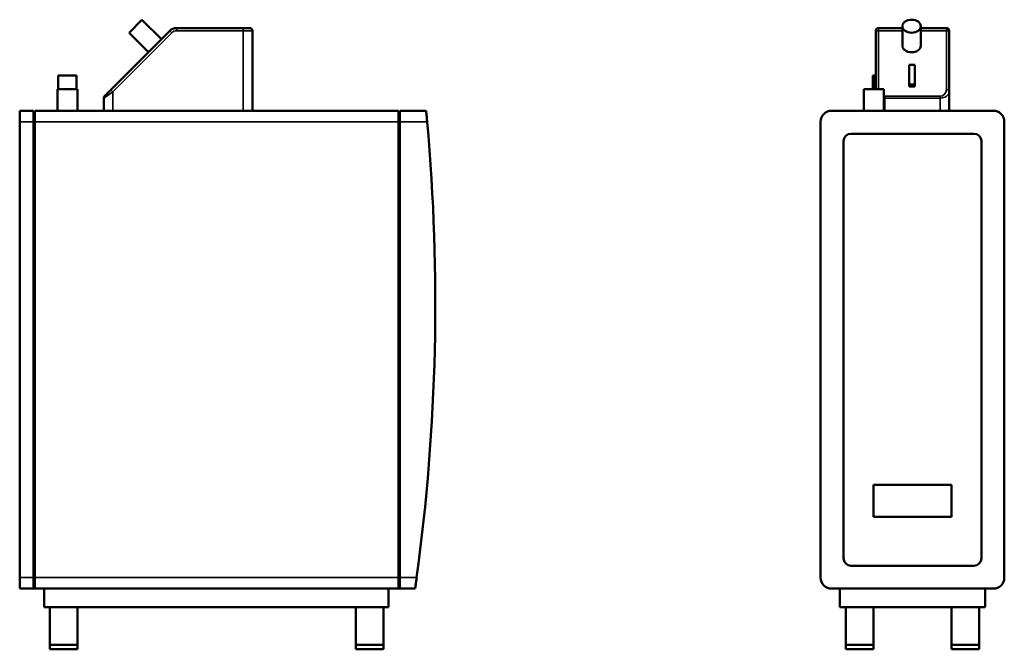
# Model space of a CAD drawing. Units: inches. Extents: x 29.6 to 71.8, y 10.8 to 60.8.
# Drawn here: x 29.6 to 71.8, y 33.8 to 60.8 of the extents above; entities that cross this region are included whole.
import ezdxf

# ---------------------------------------------------------------- set-up
doc = ezdxf.new("R2010")
doc.units = ezdxf.units.IN
doc.header["$LTSCALE"] = 6
doc.header["$MEASUREMENT"] = 0
doc.layers.add('Visible (ANSI)', color=7, linetype='Continuous', lineweight=50)
doc.layers.add('Visible Narrow (ANSI)', color=7, linetype='Continuous', lineweight=35)

msp = doc.modelspace()

# ---------------------------------------------------------------- linework, layer by layer
at = {"layer": 'Visible (ANSI)'}
for p, q in [((34.83, 60.818), (34.273, 60.261)), ((35.665, 59.982), (34.83, 60.818)), ((39.174, 60.46), (36.305, 60.46)), ((39.174, 60.46), (39.449, 60.46)), ((67.426, 60.46), (66.402, 60.46)), ((67.426, 59.704), (67.426, 60.539)), ((68.213, 59.704), (68.213, 60.539)), ((69.315, 60.46), (68.213, 60.46)), ((36.027, 60.344), (33.499, 57.817)), ((35.108, 59.426), (34.273, 60.261)), ((39.567, 56.916), (39.567, 60.341)), ((66.284, 60.261), (66.284, 60.341)), ((66.284, 60.261), (66.284, 57.841)), ((69.433, 60.341), (69.433, 60.261)), ((69.433, 57.734), (69.433, 60.261)), ((67.721, 57.959), (67.721, 58.878)), ((67.721, 58.878), (67.957, 58.878)), ((67.957, 58.878), (67.957, 57.959)), ((31.24, 58.432), (32.028, 58.432)), ((31.24, 57.841), (31.24, 58.432)), ((32.028, 57.841), (32.028, 58.432)), ((66.166, 58.432), (66.245, 58.432)), ((66.166, 57.841), (66.166, 58.432)), ((66.245, 57.841), (66.245, 58.432)), ((32.067, 57.841), (31.201, 57.841)), ((31.201, 56.916), (31.201, 57.841)), ((32.067, 56.916), (32.067, 57.841)), ((66.638, 57.841), (65.772, 57.841)), ((65.772, 56.916), (65.772, 57.841)), ((66.638, 56.916), (66.638, 57.841)), ((67.721, 58.043), (67.957, 58.043)), ((67.957, 57.959), (67.721, 57.959)), ((33.189, 57.458), (33.189, 56.916)), ((33.224, 57.541), (33.499, 57.817)), ((69.433, 56.916), (69.433, 57.734)), ((29.587, 56.444), (29.587, 56.916)), ((30.177, 56.916), (29.587, 56.916)), ((30.177, 56.916), (30.177, 56.444)), ((30.237, 56.444), (30.237, 56.916)), ((45.829, 56.916), (30.237, 56.916)), ((45.829, 56.916), (45.829, 56.444)), ((45.889, 56.444), (45.889, 56.916)), ((47.011, 56.916), (45.889, 56.916)), ((64.394, 56.916), (71.323, 56.916)), ((29.587, 56.444), (29.587, 36.916)), ((30.237, 56.523), (30.177, 56.523)), ((30.177, 36.916), (30.177, 56.444)), ((30.237, 56.444), (30.237, 36.916)), ((45.889, 56.523), (45.829, 56.523)), ((45.829, 36.916), (45.829, 56.444)), ((45.889, 56.444), (45.889, 36.916)), ((63.922, 36.916), (63.922, 56.444)), ((71.796, 56.444), (71.796, 36.916)), ((70.496, 55.932), (65.221, 55.932)), ((64.906, 55.617), (64.906, 37.743)), ((70.811, 37.743), (70.811, 55.617)), ((66.185, 39.515), (66.185, 40.893)), ((66.185, 40.893), (69.532, 40.893)), ((69.532, 40.893), (69.532, 39.515)), ((69.532, 39.515), (66.185, 39.515)), ((65.221, 37.428), (70.496, 37.428)), ((29.587, 36.444), (29.587, 36.916)), ((30.177, 36.916), (30.177, 36.444)), ((30.237, 36.444), (30.237, 36.916)), ((45.829, 36.916), (45.829, 36.444)), ((45.889, 36.444), (45.889, 36.916)), ((29.587, 36.444), (30.177, 36.444)), ((30.177, 36.444), (30.237, 36.444)), ((30.237, 36.444), (45.829, 36.444)), ((30.63, 36.444), (30.63, 35.656)), ((45.394, 36.444), (45.394, 35.656)), ((45.829, 36.444), (45.889, 36.444)), ((45.889, 36.444), (46.538, 36.444)), ((71.323, 36.444), (64.394, 36.444)), ((64.748, 36.444), (64.748, 35.656)), ((70.969, 36.444), (70.969, 35.656)), ((45.394, 35.656), (30.63, 35.656)), ((30.883, 34.042), (30.883, 35.656)), ((32.062, 34.042), (32.062, 35.656)), ((43.998, 34.042), (43.998, 35.656)), ((45.176, 34.042), (45.176, 35.656)), ((70.969, 35.656), (64.748, 35.656)), ((65.006, 34.042), (65.006, 35.656)), ((66.184, 34.042), (66.184, 35.656)), ((69.533, 34.042), (69.533, 35.656)), ((70.712, 34.042), (70.712, 35.656)), ((32.063, 34.042), (30.882, 34.042)), ((30.882, 34.042), (30.882, 33.845)), ((32.063, 33.845), (30.882, 33.845)), ((32.063, 34.042), (32.063, 33.845)), ((45.177, 34.042), (43.996, 34.042)), ((43.996, 34.042), (43.996, 33.845)), ((45.177, 33.845), (43.996, 33.845)), ((45.177, 34.042), (45.177, 33.845)), ((66.185, 34.042), (65.004, 34.042)), ((65.004, 34.042), (65.004, 33.845)), ((66.185, 33.845), (65.004, 33.845)), ((66.185, 34.042), (66.185, 33.845)), ((70.713, 34.042), (69.532, 34.042)), ((69.532, 34.042), (69.532, 33.845)), ((70.713, 33.845), (69.532, 33.845)), ((70.713, 34.042), (70.713, 33.845))]:
    msp.add_line(p, q, dxfattribs=at)
for centre, radius, start, end in [((36.305, 60.066), 0.394, 90, 135), ((39.449, 60.341), 0.118, 0, 90), ((66.402, 60.341), 0.118, 90, 180), ((69.315, 60.341), 0.118, 0, 90), ((33.307, 57.458), 0.118, 135, 180), ((64.394, 56.444), 0.472, 90, 180), ((71.323, 56.444), 0.472, 0, 90), ((-39.606, 48.673), 87.008, 352.234, 5.12372), ((65.221, 55.617), 0.315, 90, 180), ((70.496, 55.617), 0.315, 0, 90), ((65.221, 37.743), 0.315, 180, 270), ((70.496, 37.743), 0.315, 270, 0), ((64.394, 36.916), 0.472, 180, 270), ((71.323, 36.916), 0.472, 270, 0)]:
    msp.add_arc(centre, radius, start, end, dxfattribs=at)
msp.add_ellipse((67.819, 60.539), major_axis=(-0.394, 0), ratio=0.707107, dxfattribs=at)
msp.add_ellipse((67.819, 59.704), major_axis=(0.394, 0), ratio=0.707107, start_param=3.141593, end_param=6.283185, dxfattribs=at)
for points, knots in [([(47.054, 56.444), (47.049, 56.503), (47.043, 56.567), (47.032, 56.683), (47.028, 56.736), (47.02, 56.82), (47.016, 56.856), (47.012, 56.904), (47.011, 56.916), (47.011, 56.916)], [1.811539, 1.811539, 1.811539, 1.811539, 2.26556, 2.26556, 2.71958, 2.71958, 3.171519, 3.171519, 3.623458, 3.623458, 3.623458, 3.623458]), ([(46.538, 36.444), (46.538, 36.444), (46.54, 36.456), (46.547, 36.504), (46.552, 36.54), (46.564, 36.624), (46.571, 36.677), (46.587, 36.794), (46.596, 36.857), (46.604, 36.916)], [3.632958, 3.632958, 3.632958, 3.632958, 4.08592, 4.08592, 4.538881, 4.538881, 4.994306, 4.994306, 5.44973, 5.44973, 5.44973, 5.44973])]:
    msp.add_open_spline(points, degree=3, knots=knots, dxfattribs=at)
at = {"layer": 'Visible Narrow (ANSI)'}
for p, q in [((36.305, 60.46), (36.305, 60.341)), ((39.174, 60.46), (39.174, 60.341)), ((66.402, 60.46), (66.402, 60.344)), ((69.315, 60.344), (69.315, 60.46)), ((33.583, 57.734), (36.11, 60.261)), ((36.11, 60.261), (36.027, 60.344)), ((36.305, 60.341), (39.174, 60.341)), ((39.567, 60.341), (39.174, 60.341)), ((39.174, 60.341), (39.174, 56.916)), ((66.402, 57.841), (66.402, 60.344)), ((66.402, 60.344), (67.426, 60.344)), ((68.213, 60.344), (69.315, 60.344)), ((69.315, 60.344), (69.315, 57.817)), ((33.583, 57.734), (33.189, 57.458)), ((33.499, 57.817), (33.583, 57.734)), ((33.583, 56.916), (33.583, 57.734)), ((66.678, 57.541), (66.678, 57.458)), ((69.04, 57.541), (66.678, 57.541)), ((66.678, 57.458), (69.04, 57.458)), ((66.678, 56.916), (66.678, 57.458)), ((69.04, 57.541), (69.04, 57.458)), ((69.04, 57.458), (69.04, 56.916)), ((29.587, 56.444), (30.177, 56.444)), ((30.237, 56.444), (45.829, 56.444)), ((45.889, 56.444), (47.054, 56.444)), ((30.177, 36.916), (29.587, 36.916)), ((45.829, 36.916), (30.237, 36.916)), ((46.604, 36.916), (45.889, 36.916))]:
    msp.add_line(p, q, dxfattribs=at)
for centre, start, end in [((36.305, 60.066), 90, 135), ((66.678, 57.817), 261.7868, 270), ((69.04, 57.817), 270, 0)]:
    msp.add_arc(centre, 0.276, start, end, dxfattribs=at)
for centre, major_axis, ratio, start_param, end_param in [((66.402, 60.261), (-0.118, 0), 0.707107, 4.712389, 6.283185), ((69.315, 60.261), (0.118, 0), 0.707107, 0, 1.570796), ((66.678, 57.734), (0.394, 0), 0.7, 4.612222, 4.712389), ((69.04, 57.734), (0.394, 0), 0.7, 4.712389, 6.283185), ((69.315, 57.734), (0.118, 0), 0.707107, 0, 1.570796)]:
    msp.add_ellipse(centre, major_axis=major_axis, ratio=ratio, start_param=start_param, end_param=end_param, dxfattribs=at)

doc.saveas('drawing.dxf')
